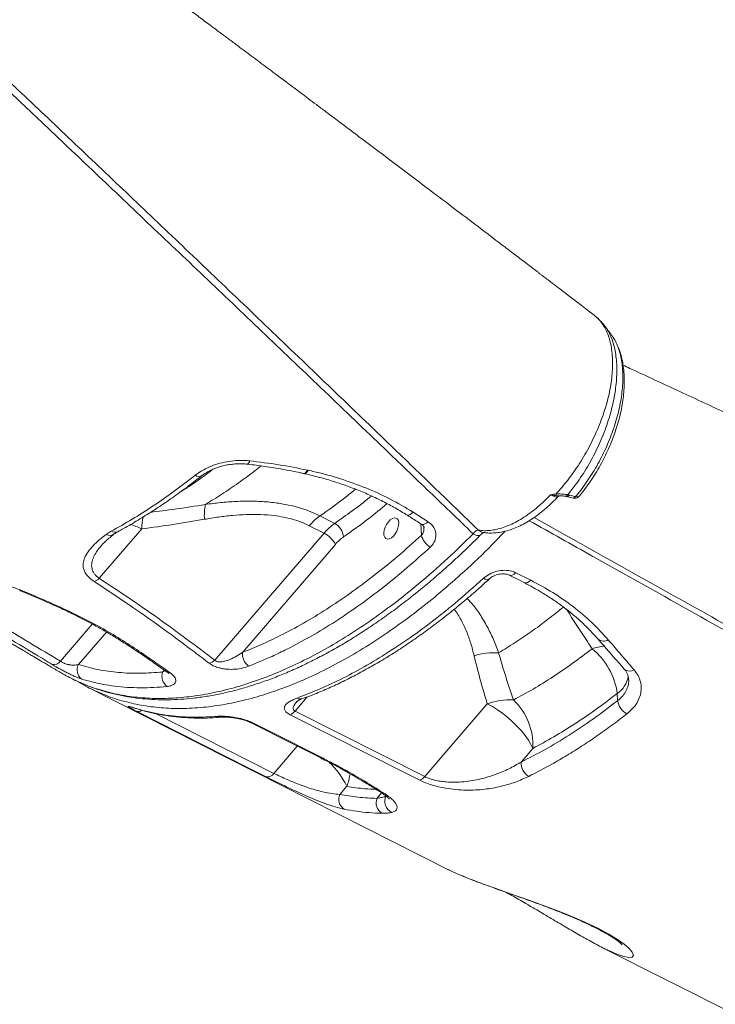
# Model space of a CAD drawing. Units: millimetres. Extents: x -35983 to 17272, y -15132 to 2106.
# Drawn here: x 357 to 661, y -10766 to -10336 of the extents above; entities that cross this region are included whole.
import ezdxf

# ---------------------------------------------------------------- set-up
doc = ezdxf.new("R2010")
doc.units = ezdxf.units.MM

msp = doc.modelspace()

# ---------------------------------------------------------------- linework, layer by layer
at = {"color": 7, "linetype": 'Continuous', "lineweight": 15}
for p, q in [((615.7, -10473.72), (615.62, -10473.61)), ((616.11, -10474.28), (615.74, -10473.71)), ((481.24, -10534.18), (481.52, -10534.24)), ((482.72, -10532.63), (483, -10532.69)), ((482.72, -10532.63), (482.72, -10532.63)), ((591.44, -10543), (591.57, -10543)), ((596.5, -10543.39), (597.36, -10543.53)), ((597.36, -10543.53), (598.53, -10543.84)), ((494.66, -10555.92), (488.2, -10552.65)), ((528.98, -10551.07), (535.45, -10555.18)), ((483.51, -10556.94), (489.97, -10560.21)), ((391.69, -10579.94), (410.26, -10558.35)), ((394.74, -10560.78), (396.95, -10559.36)), ((489.97, -10560.21), (442.23, -10615.73)), ((559.5, -10559.87), (559.4, -10559.86)), ((454.41, -10612.24), (494.95, -10565.09)), ((573.86, -10577.5), (580.32, -10580.76)), ((387.17, -10627.79), (544.38, -10707.31)), ((618.16, -10630.25), (618.33, -10633.43)), ((478.21, -10633.77), (478.12, -10633.88)), ((561.36, -10634.79), (533.99, -10666.62)), ((477.3, -10637.98), (533.99, -10666.62)), ((576.17, -10660.25), (581.29, -10654.29)), ((496.9, -10674.37), (499.92, -10670.85)), ((611.47, -10741.25), (768.68, -10820.78))]:
    msp.add_line(p, q, dxfattribs=at)
at = {"color": 8, "linetype": 'Continuous', "lineweight": 15}
for p, q in [((592.83, -10543.88), (591.48, -10543.82)), ((532.27, -10556.11), (532.53, -10561.12)), ((388.67, -10599.94), (374.71, -10616.18)), ((382.6, -10617.67), (394.85, -10603.42)), ((420.07, -10620.03), (419.38, -10620.9)), ((419.38, -10620.9), (420.38, -10620.26)), ((477.3, -10637.98), (482.66, -10631.75)), ((406.31, -10636.38), (406.83, -10636.59)), ((416.55, -10639.13), (468.09, -10665.19)), ((478.3, -10653.31), (468.09, -10665.19)), ((515.06, -10673.68), (513.13, -10676.12))]:
    msp.add_line(p, q, dxfattribs=at)
at = {"color": 8, "linetype": 'Continuous', "lineweight": 15, "flags": 128}
for points in [[(482.72, -10532.63), (482.33, -10533.31), (481.95, -10533.81), (481.59, -10534.09), (481.26, -10534.15), (481.24, -10534.14)], [(482.72, -10532.63), (482.33, -10533.31), (481.95, -10533.81), (481.59, -10534.09), (481.26, -10534.15), (481.25, -10534.15)], [(483, -10532.69), (482.62, -10533.37), (482.23, -10533.87), (481.86, -10534.15), (481.53, -10534.21), (481.51, -10534.2)], [(528.98, -10551.07), (528.26, -10551.66), (527.57, -10552.06), (526.93, -10552.27), (526.37, -10552.27), (526, -10552.13)], [(535.45, -10555.18), (534.74, -10555.76), (534.05, -10556.17), (533.41, -10556.38), (532.85, -10556.38), (532.49, -10556.24)], [(558.43, -10560.97), (558.42, -10560.97), (558, -10561.22), (557.44, -10561.29), (556.76, -10561.19), (555.99, -10560.91), (555.18, -10560.48)], [(573.86, -10577.5), (573.15, -10578.09), (572.45, -10578.48), (571.77, -10578.66), (571.15, -10578.63), (570.84, -10578.51)], [(580.32, -10580.76), (579.61, -10581.35), (578.91, -10581.74), (578.23, -10581.92), (577.61, -10581.89), (577.31, -10581.78)], [(357.44, -10585.13), (357.15, -10585.26), (356.94, -10585.25)], [(379.93, -10594.99), (379.44, -10595.11), (379.16, -10595.05)], [(413.98, -10615.11), (413.09, -10615.04), (412.67, -10614.84)], [(422.8, -10621.29), (421.91, -10621.21), (421.48, -10620.99)], [(457.88, -10642.99), (458.08, -10643.08), (458.89, -10643.13)], [(488.54, -10658.48), (488.73, -10658.56), (489.53, -10658.62)], [(498.89, -10663.96), (499.25, -10664.12), (500.08, -10664.21)], [(515.26, -10673.79), (515.86, -10674.07), (516.65, -10674.19)]]:
    msp.add_lwpolyline(points, dxfattribs=at)
at = {"color": 7, "linetype": 'Continuous', "lineweight": 15, "flags": 128}
for points in [[(595.86, -10544.12), (596.42, -10544.27), (598.44, -10544.81)], [(598.53, -10543.84), (599.06, -10543.98), (599.95, -10544.22)], [(518.09, -10555.3), (518.94, -10554.42), (519.84, -10553.82), (520.7, -10553.54), (521.46, -10553.6), (522.07, -10553.99), (522.48, -10554.7), (522.66, -10555.66), (522.6, -10556.8), (522.31, -10558.04), (521.79, -10559.29), (521.1, -10560.46), (520.28, -10561.45), (519.4, -10562.2), (518.52, -10562.64), (517.7, -10562.75), (517.01, -10562.52), (516.49, -10561.97), (516.19, -10561.13), (516.13, -10560.07), (516.31, -10558.86), (516.72, -10557.6), (517.32, -10556.39), (518.09, -10555.3)], [(570.85, -10578.52), (575.37, -10580.8), (577.31, -10581.78)], [(581.29, -10654.29), (580.45, -10652.53), (579.32, -10650.64), (577.92, -10648.67), (576.29, -10646.67), (574.45, -10644.66), (572.44, -10642.69), (570.3, -10640.8), (568.08, -10639.03), (565.82, -10637.42), (563.56, -10635.99), (561.36, -10634.79)], [(464.73, -10666.73), (457.17, -10662.91), (426.95, -10647.62), (408.06, -10638.07)], [(531.81, -10668.19), (524.25, -10664.37), (494.02, -10649.1), (475.12, -10639.55)], [(457.89, -10643), (476.34, -10652.32), (488.54, -10658.48)], [(458.89, -10643.13), (466.44, -10646.95), (489.53, -10658.62)], [(544.31, -10707.26), (544.39, -10707.3), (544.59, -10707.4), (546.53, -10708.33), (548.93, -10709.39), (551.7, -10710.53), (557.27, -10712.69), (563.86, -10715.1), (567.59, -10716.42), (571.49, -10717.8), (575.65, -10719.27), (579.95, -10720.79), (586.7, -10723.24), (593.68, -10725.9), (596.79, -10727.14), (602.41, -10729.51), (607.79, -10731.99), (609.89, -10733.02), (614.41, -10735.45), (618.27, -10737.81), (621.18, -10739.89), (623.32, -10741.75), (624.73, -10743.42), (625.22, -10744.68), (624.71, -10745.52), (623.09, -10745.67), (620.64, -10745.15), (617.26, -10743.93), (617.26, -10743.93)]]:
    msp.add_lwpolyline(points, dxfattribs=at)
at = {"color": 8, "linetype": 'Continuous', "lineweight": 15}
for centre, radius, start, end in [((455.55, -10528.4), 1.89, 300.1568, 354.3505), ((435.32, -10532.73), 2.68, 233.1446, 299.9838), ((595.38, -10542.74), 1.29, 266.8794, 329.8506), ((596.16, -10542.67), 1.48, 256.9871, 324.397), ((598.74, -10543.35), 1.49, 258.3136, 324.4475), ((437.26, -10558.63), 27, 167.954, 179.3981), ((399.61, -10578.52), 22.81, 62.1793, 75.9582), ((396.32, -10557.68), 3.48, 242.883, 304.7363), ((398.58, -10556.87), 2.97, 236.853, 294.8627), ((560.02, -10556.28), 3.63, 225.9038, 260.1662), ((561.17, -10578), 2.4, 232.5442, 302.7943), ((614.9, -10633.94), 24.48, 95.4353, 108.4043), ((612.18, -10603.77), 3.65, 228.8413, 303.8538), ((623.6, -10616.92), 3.6, 228.3711, 302.4566), ((611.96, -10620.94), 11.18, 303.7024, 350.8464), ((479.66, -10629.59), 3.1, 240.9902, 289.04), ((408.69, -10635.73), 2.43, 254.8734, 307.7945), ((444.89, -10637.28), 3.37, 242.5803, 274.9886), ((468.48, -10685.84), 34.83, 25.4935, 46.9356), ((477.87, -10661.92), 23.79, 337.9678, 351.685)]:
    msp.add_arc(centre, radius, start, end, dxfattribs=at)
at = {"color": 7, "linetype": 'Continuous', "lineweight": 15}
for centre, radius, start, end in [((578.9, -10544.03), 12.58, 0.9576, 4.7187), ((461.33, -10552.31), 23.68, 168.6564, 184.4249), ((502.41, -10572.88), 24.72, 125.0728, 139.8539), ((508.87, -10576.15), 24.73, 125.0742, 139.8525), ((491.16, -10562.35), 7.33, 3.8189, 61.4298), ((484.85, -10570.43), 11.43, 27.8537, 63.3671), ((509.12, -10577.04), 18.54, 125.0721, 139.8552), ((540.97, -10558.79), 8.76, 195.4117, 238.806), ((387.78, -10576.2), 5.42, 288.623, 316.2541), ((460.71, -10613.16), 6.37, 171.6176, 234.5562), ((564.42, -10642.66), 30.21, 86.3824, 106.9817), ((587.81, -10634.48), 30.65, 7.9307, 50.8213), ((371.77, -10614.01), 3.65, 260.0266, 323.4875), ((387.05, -10619.96), 5, 152.7849, 233.6233), ((438.49, -10611.72), 5.48, 283.0291, 312.9297), ((424.83, -10622.62), 5.72, 162.4873, 233.4994), ((571.2, -10662.31), 29.23, 86.8389, 109.6604), ((553.99, -10652.95), 27.33, 357.1801, 46.4967), ((626.06, -10632.3), 7.81, 188.3011, 241.9703), ((473.5, -10635), 4.83, 289.5619, 321.8662), ((582.74, -10660.78), 6.59, 175.4462, 240.3269), ((465.26, -10663.45), 3.33, 260.9028, 328.4154), ((530.19, -10663.63), 4.83, 289.5711, 321.8508), ((501.48, -10676.56), 5.08, 154.453, 237.9623), ((518.15, -10678.08), 5.38, 158.6936, 238.21), ((521.82, -10677.45), 5.29, 152.9974, 245.4218)]:
    msp.add_arc(centre, radius, start, end, dxfattribs=at)
for points, knots in [([(859.71, -10370.12), (856.01, -10368.41), (847.96, -10364.67), (835.85, -10359.06), (823.67, -10353.41), (812.4, -10348.18), (802.03, -10343.37), (792.55, -10338.98), (784.28, -10335.14), (777.13, -10331.82), (771.05, -10329), (765.65, -10326.5), (760.94, -10324.31), (756.91, -10322.44), (753.57, -10320.89), (750.92, -10319.66), (748.6, -10318.59), (746.32, -10317.53), (743.74, -10316.33), (740.86, -10315), (737.62, -10313.5), (734.05, -10311.84), (730.03, -10309.97), (725.4, -10307.82), (720.03, -10305.33), (713.83, -10302.45), (706.8, -10299.19), (698.92, -10295.53), (690.25, -10291.51), (680.76, -10287.1), (670.54, -10282.36), (659.6, -10277.28), (647.94, -10271.87), (635.51, -10266.09), (622.22, -10259.92), (608.06, -10253.34), (593.03, -10246.35), (577.2, -10238.99), (560.57, -10231.26), (543.27, -10223.21), (525.29, -10214.84), (506.65, -10206.16), (493.72, -10200.13), (487, -10197), (486.75, -10196.88)], [0, 0, 0, 0, 0.0297516, 0.0648143, 0.0974711, 0.1277215, 0.1555656, 0.1810038, 0.2040355, 0.2222144, 0.2385509, 0.2530451, 0.265697, 0.2765067, 0.2854735, 0.2925988, 0.2978814, 0.3041559, 0.3109371, 0.3186638, 0.3273361, 0.3369532, 0.3474092, 0.3597273, 0.3741225, 0.3905938, 0.4094985, 0.4305565, 0.453767, 0.4791302, 0.5066471, 0.5357675, 0.5669643, 0.600238, 0.635588, 0.6737144, 0.7139941, 0.7564255, 0.8010103, 0.8477471, 0.8957452, 0.9458193, 0.9979704, 1, 1, 1, 1]), ([(608.06, -10464.9), (607.29, -10464.3), (604.73, -10462.35), (600.67, -10459.24), (596.11, -10455.75), (592.31, -10452.85), (589.32, -10450.56), (587.08, -10448.86), (585.52, -10447.67), (584.31, -10446.75), (583.22, -10445.91), (582.04, -10445.01), (580.77, -10444.04), (579.42, -10443.01), (576.85, -10441.06), (572.9, -10438.05), (565.98, -10432.79), (557.14, -10426.07), (545.73, -10417.41), (533.13, -10407.87), (519.28, -10397.42), (508.22, -10389.08), (500.12, -10382.98), (495.3, -10379.36), (490.81, -10375.99), (486.78, -10372.96), (483.24, -10370.31), (480.19, -10368.02), (477.61, -10366.09), (475.45, -10364.47), (473.39, -10362.93), (471.1, -10361.22), (468.3, -10359.12), (465.1, -10356.73), (461.72, -10354.2), (458.33, -10351.67), (455.02, -10349.2), (451.54, -10346.6), (447.89, -10343.87), (443.84, -10340.86), (439.41, -10337.56), (434.39, -10333.82), (429.51, -10330.19), (424.88, -10326.75), (420.62, -10323.59), (416.29, -10320.37), (412.23, -10317.36), (408.76, -10314.79), (406.12, -10312.83), (404.22, -10311.42), (402.75, -10310.33), (401.24, -10309.22), (399.4, -10307.86), (397.16, -10306.2), (394.51, -10304.24), (390.65, -10301.38), (385.89, -10297.86), (380.53, -10293.9), (375.34, -10290.06), (370.27, -10286.32), (365.22, -10282.6), (360.33, -10278.98), (355.35, -10275.31), (350.14, -10271.47), (344.71, -10267.47), (340.19, -10264.14), (336.7, -10261.56), (334.31, -10259.8), (332.05, -10258.14), (329.98, -10256.6), (328.07, -10255.2), (326.17, -10253.8), (324.85, -10252.83), (324.12, -10252.29), (324.06, -10252.24)], [0, 0, 0, 0, 0.007494, 0.024651, 0.039381, 0.051685, 0.061568, 0.068535, 0.073445, 0.076795, 0.080317, 0.084162, 0.088326, 0.092739, 0.09738, 0.113448, 0.131536, 0.165373, 0.200672, 0.244708, 0.291131, 0.339939, 0.356872, 0.373744, 0.389163, 0.402973, 0.415176, 0.425598, 0.434473, 0.441801, 0.448021, 0.455851, 0.465601, 0.477206, 0.489221, 0.501041, 0.512664, 0.524091, 0.53765, 0.551298, 0.566923, 0.584785, 0.60488, 0.619244, 0.634564, 0.650833, 0.666095, 0.678674, 0.688572, 0.694925, 0.699479, 0.704717, 0.711463, 0.719716, 0.729475, 0.740739, 0.762477, 0.782462, 0.800669, 0.820824, 0.839718, 0.858009, 0.876771, 0.896966, 0.918228, 0.940095, 0.949907, 0.959457, 0.968355, 0.976601, 0.984196, 0.991144, 0.999316, 1, 1, 1, 1]), ([(612.79, -10469.77), (612.24, -10469.07), (611.09, -10467.63), (609.72, -10466.24), (608.88, -10465.61), (608.79, -10465.55)], [0, 0, 0, 0, 0.457536, 0.942085, 1, 1, 1, 1]), ([(615.66, -10473.59), (615.19, -10472.96), (614.21, -10471.64), (613.24, -10470.33), (612.73, -10469.64)], [0, 0, 0, 0, 0.478127, 1, 1, 1, 1]), ([(601.56, -10543.99), (601.61, -10543.93), (602.5, -10542.91), (604.14, -10540.74), (606.47, -10537.5), (608.67, -10534.09), (610.74, -10530.57), (612.65, -10526.96), (614.39, -10523.29), (615.95, -10519.58), (617.32, -10515.87), (618.48, -10512.19), (619.43, -10508.53), (620.19, -10504.9), (620.75, -10501.28), (621.1, -10497.69), (621.24, -10494.15), (621.15, -10490.68), (620.83, -10487.33), (620.27, -10484.11), (619.46, -10481.07), (618.38, -10478.25), (617.42, -10476.23), (616.73, -10475.21), (616.58, -10474.98)], [0, 0, 0, 0, 0.002921, 0.052143, 0.101538, 0.150998, 0.200389, 0.249603, 0.29856, 0.347197, 0.395503, 0.443396, 0.49067, 0.538328, 0.586676, 0.635696, 0.685333, 0.735489, 0.78602, 0.836704, 0.887162, 0.93699, 0.985713, 1, 1, 1, 1]), ([(993.24, -10659.83), (990, -10658.33), (982.88, -10655.02), (972.15, -10650.04), (961.29, -10645), (951.18, -10640.31), (941.83, -10635.97), (933.38, -10632.04), (925.8, -10628.53), (919.07, -10625.4), (913, -10622.58), (907.61, -10620.08), (902.17, -10617.55), (896.13, -10614.75), (888.93, -10611.41), (880.73, -10607.6), (871.52, -10603.32), (861.32, -10598.58), (850.11, -10593.38), (837.91, -10587.71), (824.7, -10581.58), (810.48, -10574.97), (795.27, -10567.91), (779.05, -10560.37), (761.83, -10552.37), (743.6, -10543.9), (724.95, -10535.23), (705.92, -10526.39), (686.56, -10517.39), (666.36, -10508), (645.31, -10498.21), (629.99, -10491.09), (621.69, -10487.23), (620.69, -10486.76)], [0, 0, 0, 0, 0.026099, 0.057273, 0.086417, 0.113531, 0.138616, 0.161671, 0.18155, 0.199625, 0.215895, 0.230361, 0.243031, 0.259681, 0.279021, 0.301051, 0.325771, 0.353182, 0.383282, 0.416073, 0.451554, 0.489725, 0.530586, 0.574137, 0.620378, 0.66931, 0.720931, 0.770614, 0.822557, 0.876761, 0.933225, 0.991949, 1, 1, 1, 1]), ([(433.71, -10534.87), (434.64, -10534.2), (436.51, -10532.85), (439.85, -10531.19), (443.49, -10529.86), (447.37, -10528.92), (451.37, -10528.41), (454.76, -10528.35), (456.75, -10528.53), (457.43, -10528.59)], [0, 0, 0, 0, 0.153897, 0.307793, 0.46095, 0.614103, 0.767338, 0.92057, 1, 1, 1, 1]), ([(436.67, -10535.06), (436.8, -10534.95), (437.38, -10534.46), (438.65, -10533.66), (440.45, -10532.67), (442.46, -10531.8), (444.64, -10531.07), (446.94, -10530.48), (449.32, -10530.08), (451.75, -10529.86), (454.17, -10529.83), (455.73, -10529.97), (456.5, -10530.04)], [0, 0, 0, 0, 0.031727, 0.137159, 0.24254, 0.349967, 0.457484, 0.565781, 0.674665, 0.783828, 0.893466, 1, 1, 1, 1]), ([(456.5, -10530.04), (456.55, -10530.04), (459.12, -10530.33), (464.32, -10531.03), (471.96, -10532.26), (477.65, -10533.32), (480.68, -10534.03), (481.23, -10534.16)], [0, 0, 0, 0, 0.0062623, 0.3056876, 0.6228356, 0.930849, 1, 1, 1, 1]), ([(457.43, -10528.59), (461.69, -10529.11), (470.24, -10530.14), (478.55, -10531.79), (482.72, -10532.63)], [0, 0, 0, 0, 0.4989621, 1, 1, 1, 1]), ([(396.95, -10559.36), (400, -10557.65), (406.09, -10554.23), (415.28, -10548.35), (424.5, -10541.97), (430.64, -10537.24), (433.71, -10534.87)], [0, 0, 0, 0, 0.2488033, 0.4976074, 0.748804, 1, 1, 1, 1]), ([(399.82, -10559.55), (400.67, -10559.09), (403.63, -10557.51), (408.7, -10554.52), (415.02, -10550.59), (421.33, -10546.39), (427.61, -10541.92), (432.69, -10538.13), (435.69, -10535.73), (436.6, -10535)], [0, 0, 0, 0, 0.069742, 0.240953, 0.41218, 0.583409, 0.753359, 0.924849, 1, 1, 1, 1]), ([(481.5, -10534.23), (482.96, -10534.56), (486.52, -10535.37), (492.05, -10536.91), (498.09, -10538.83), (503.94, -10540.98), (509.61, -10543.35), (515.11, -10545.95), (520.45, -10548.81), (524.08, -10550.88), (525.87, -10552.06), (525.99, -10552.14)], [0, 0, 0, 0, 0.089524, 0.219042, 0.348453, 0.477073, 0.60452, 0.732053, 0.860765, 0.990404, 1, 1, 1, 1]), ([(483, -10532.69), (483.96, -10532.9), (488.8, -10533.98), (497.33, -10536.35), (508.39, -10540.35), (519.05, -10545.17), (525.67, -10549.11), (528.98, -10551.07)], [0, 0, 0, 0, 0.0569729, 0.289144, 0.52131, 0.7606525, 1, 1, 1, 1]), ([(557.49, -10558.89), (558.32, -10558.98), (559.97, -10559.18), (562.64, -10559.05), (565.43, -10558.59), (568.33, -10557.77), (571.28, -10556.62), (574.31, -10555.13), (577.39, -10553.29), (580.9, -10550.82), (584.83, -10547.62), (587.62, -10544.81), (589.03, -10543.39)], [0, 0, 0, 0, 0.090278, 0.180555, 0.273355, 0.366154, 0.457734, 0.549314, 0.643562, 0.737807, 0.867958, 1, 1, 1, 1]), ([(559.5, -10559.86), (559.98, -10559.93), (561.22, -10560.11), (563.39, -10560.18), (565.96, -10559.99), (568.65, -10559.51), (571.45, -10558.73), (574.3, -10557.64), (577.17, -10556.27), (580.02, -10554.62), (582.85, -10552.7), (585.64, -10550.53), (588.4, -10548.1), (590.61, -10545.97), (591.87, -10544.59), (592.26, -10544.17)], [0, 0, 0, 0, 0.0478793, 0.1223816, 0.199292, 0.2808104, 0.3644291, 0.4495291, 0.5352596, 0.6206439, 0.7050379, 0.7903281, 0.8761861, 0.9623672, 1, 1, 1, 1]), ([(589.03, -10543.39), (589.04, -10543.39), (589.83, -10543.24), (590.64, -10543.12), (591.44, -10543)], [0, 0, 0, 0, 0.0051864, 1, 1, 1, 1]), ([(591.48, -10543.82), (590.89, -10543.75), (590.1, -10543.66), (589.26, -10543.45), (589.04, -10543.39), (589.03, -10543.39)], [0, 0, 0, 0, 0.7377303, 0.9945857, 1, 1, 1, 1]), ([(591.57, -10543), (592.34, -10543.02), (593.94, -10543.08), (595.56, -10543.28), (596.33, -10543.37), (596.5, -10543.39)], [0, 0, 0, 0, 0.4166805, 0.8716771, 1, 1, 1, 1]), ([(592.31, -10544.24), (592.36, -10544.17), (592.5, -10543.98), (592.81, -10543.9), (592.81, -10543.9), (592.82, -10543.9)], [0, 0, 0, 0, 0.2280212, 0.6820682, 1, 1, 1, 1]), ([(592.76, -10543.9), (593.06, -10543.9), (593.81, -10543.91), (594.68, -10543.98), (595.15, -10544.02), (595.31, -10544.03)], [0, 0, 0, 0, 0.310432, 0.767747, 1, 1, 1, 1]), ([(595.33, -10544.04), (595.43, -10544.05), (595.66, -10544.06), (595.77, -10544.1), (595.83, -10544.12)], [0, 0, 0, 0, 0.457207, 1, 1, 1, 1]), ([(598.44, -10544.8), (598.45, -10544.81), (598.78, -10544.91), (599.36, -10544.98), (600.21, -10544.91), (600.99, -10544.62), (601.38, -10544.23), (601.57, -10544.04)], [0, 0, 0, 0, 0.014175, 0.307141, 0.547198, 0.779613, 1, 1, 1, 1]), ([(488.2, -10552.65), (486.89, -10552.03), (484.28, -10550.79), (480.05, -10549.3), (475.62, -10548.1), (470.49, -10547.11), (464.68, -10546.43), (458.14, -10546.15), (451.47, -10546.29), (444.76, -10546.78), (440.3, -10547.37), (438.11, -10547.65)], [0, 0, 0, 0, 0.091529, 0.183065, 0.276731, 0.370409, 0.495532, 0.62069, 0.748494, 0.876322, 1, 1, 1, 1]), ([(253.86, -10552.69), (254.34, -10552.94), (256.06, -10553.86), (259.19, -10555.53), (263.26, -10557.72), (267.49, -10559.99), (271.68, -10562.26), (275.93, -10564.57), (280.05, -10566.82), (283.84, -10568.9), (287.29, -10570.79), (290.78, -10572.72), (294.64, -10574.86), (298.89, -10577.22), (304.11, -10580.14), (310.07, -10583.49), (316.58, -10587.17), (322.95, -10590.8), (329.23, -10594.4), (335.43, -10597.97), (341.54, -10601.52), (347.73, -10605.12), (352.5, -10607.92), (355.77, -10609.85), (357.36, -10610.78), (358.77, -10611.62), (360.05, -10612.38), (361.46, -10613.21), (363.4, -10614.36), (366.16, -10616), (369.84, -10618.19), (372.57, -10619.83), (374.07, -10620.73)], [0, 0, 0, 0, 0.01238, 0.044119, 0.080214, 0.116324, 0.151822, 0.186711, 0.224346, 0.256078, 0.282706, 0.311429, 0.343914, 0.379792, 0.418259, 0.474699, 0.528853, 0.580617, 0.632922, 0.684636, 0.734024, 0.783882, 0.836992, 0.85133, 0.86426, 0.875782, 0.885899, 0.895821, 0.910192, 0.933417, 0.963436, 1, 1, 1, 1]), ([(437.71, -10554.14), (439.77, -10553.8), (443.86, -10553.11), (449.99, -10552.42), (456.11, -10552.02), (462.21, -10552), (467.61, -10552.4), (472.24, -10553.13), (476.17, -10554.05), (479.97, -10555.29), (482.33, -10556.39), (483.51, -10556.94)], [0, 0, 0, 0, 0.127628, 0.253968, 0.380277, 0.509332, 0.638323, 0.727361, 0.816384, 0.908198, 1, 1, 1, 1]), ([(526, -10552.14), (527.52, -10553.09), (529.68, -10554.44), (531.84, -10555.83), (532.49, -10556.25)], [0, 0, 0, 0, 0.700089, 1, 1, 1, 1]), ([(410.26, -10558.35), (414.83, -10557.73), (423.99, -10556.48), (433.14, -10554.92), (437.71, -10554.14)], [0, 0, 0, 0, 0.4998085, 1, 1, 1, 1]), ([(532.47, -10556.25), (532.58, -10556.32), (532.94, -10556.53), (533.32, -10556.94), (533.59, -10557.38), (533.69, -10557.66), (533.68, -10557.82), (533.68, -10557.86)], [0, 0, 0, 0, 0.110874, 0.345448, 0.600735, 0.902657, 1, 1, 1, 1]), ([(535.45, -10555.18), (536.24, -10555.8), (537.81, -10557.05), (538.93, -10559.62), (538.96, -10562.35), (537.99, -10564.66), (536.86, -10565.84), (536.44, -10566.28)], [0, 0, 0, 0, 0.212982, 0.426863, 0.64588, 0.868002, 1, 1, 1, 1]), ([(379.64, -10623.76), (379.96, -10623.93), (381.78, -10624.89), (385.24, -10626.38), (390.04, -10628.2), (394.99, -10629.73), (400.09, -10630.98), (405.32, -10631.94), (410.67, -10632.62), (416.12, -10632.99), (421.66, -10633.08), (427.28, -10632.86), (432.99, -10632.35), (438.79, -10631.55), (444.68, -10630.45), (450.65, -10629.06), (456.68, -10627.37), (462.78, -10625.4), (468.92, -10623.13), (475.11, -10620.57), (481.33, -10617.74), (487.57, -10614.64), (493.82, -10611.26), (500.07, -10607.62), (506.33, -10603.72), (512.59, -10599.55), (518.86, -10595.12), (525.14, -10590.42), (531.4, -10585.47), (537.63, -10580.28), (543.81, -10574.88), (549.93, -10569.25), (554.81, -10564.58), (557.62, -10561.78), (558.43, -10560.97)], [0, 0, 0, 0, 0.006677, 0.038469, 0.07028, 0.102325, 0.134558, 0.166929, 0.199384, 0.231865, 0.264296, 0.296612, 0.328895, 0.361529, 0.394225, 0.426981, 0.459795, 0.492664, 0.525587, 0.558562, 0.591488, 0.624474, 0.657346, 0.690163, 0.722977, 0.755829, 0.788764, 0.821834, 0.855074, 0.887999, 0.920979, 0.953939, 0.98672, 1, 1, 1, 1]), ([(389.51, -10581.33), (388.83, -10580.85), (387.48, -10579.88), (386.54, -10578.84), (385.76, -10577.8), (385.15, -10576.75), (384.58, -10574.88), (384.63, -10572.71), (385.54, -10570.2), (387.21, -10567.65), (389.58, -10565.07), (392.14, -10562.79), (393.98, -10561.37), (394.74, -10560.78)], [0, 0, 0, 0, 0.0682931, 0.1366915, 0.1381556, 0.2068021, 0.2755375, 0.3900624, 0.5048348, 0.6379455, 0.7715616, 0.9049987, 1, 1, 1, 1]), ([(392.52, -10565.74), (392.87, -10565.35), (393.61, -10564.53), (395.1, -10563.15), (396.68, -10561.79), (397.83, -10560.91), (398.3, -10560.54)], [0, 0, 0, 0, 0.233954, 0.503639, 0.796671, 1, 1, 1, 1]), ([(398.29, -10560.56), (398.32, -10560.54), (398.63, -10560.29), (399.12, -10559.95), (399.7, -10559.65), (399.84, -10559.58)], [0, 0, 0, 0, 0.075125, 0.780644, 1, 1, 1, 1]), ([(454.41, -10612.24), (457.13, -10611.15), (462.57, -10608.96), (471.43, -10604.76), (480.96, -10599.67), (491.13, -10593.51), (501.42, -10586.59), (511.8, -10578.87), (522.22, -10570.42), (529.1, -10564.22), (532.53, -10561.12)], [0, 0, 0, 0, 0.1060702, 0.2123604, 0.3417202, 0.4711801, 0.6005406, 0.733657, 0.8668829, 1, 1, 1, 1]), ([(555.18, -10560.48), (555.48, -10560.09), (556.06, -10559.32), (556.89, -10558.87), (557.35, -10558.88), (557.49, -10558.89)], [0, 0, 0, 0, 0.411164, 0.810799, 1, 1, 1, 1]), ([(558.43, -10560.97), (558.65, -10560.76), (559.06, -10560.37), (559.5, -10560.07), (559.62, -10560.01), (559.65, -10560)], [0, 0, 0, 0, 0.4599274, 0.857481, 1, 1, 1, 1]), ([(536.44, -10566.28), (533.04, -10569.35), (526.25, -10575.49), (515.95, -10583.88), (505.51, -10591.71), (494.94, -10598.89), (484.3, -10605.38), (475.06, -10610.33), (465.96, -10614.73), (460.42, -10616.98), (457.02, -10618.36)], [0, 0, 0, 0, 0.129362, 0.258823, 0.388186, 0.521299, 0.654521, 0.787633, 0.869464, 1, 1, 1, 1]), ([(559.71, -10579.9), (560.55, -10579.25), (562.21, -10577.96), (565.52, -10576.75), (568.95, -10576.31), (571.85, -10576.64), (573.3, -10577.26), (573.86, -10577.5)], [0, 0, 0, 0, 0.219258, 0.437728, 0.654551, 0.868023, 1, 1, 1, 1]), ([(562.48, -10580.02), (562.57, -10579.93), (562.85, -10579.67), (563.58, -10579.18), (564.6, -10578.68), (565.79, -10578.27), (567.04, -10578.03), (568.27, -10577.95), (569.38, -10578.05), (570.28, -10578.26), (570.66, -10578.44), (570.84, -10578.52)], [0, 0, 0, 0, 0.058492, 0.176573, 0.297112, 0.42044, 0.544179, 0.665806, 0.783064, 0.901533, 1, 1, 1, 1]), ([(330.93, -10579.65), (331.8, -10579.64), (333.55, -10579.61), (336.78, -10579.87), (340.33, -10580.35), (344.15, -10581.06), (348.12, -10582.01), (352.64, -10583.3), (355.68, -10584.46), (357.44, -10585.13)], [0, 0, 0, 0, 0.136392, 0.272781, 0.408545, 0.544301, 0.679768, 0.815231, 1, 1, 1, 1]), ([(439.73, -10617.06), (437.59, -10615.41), (431.16, -10610.47), (420.27, -10602.4), (405.75, -10592.06), (395.34, -10585.18), (389.51, -10581.33)], [0, 0, 0, 0, 0.132499, 0.397503, 0.662599, 1, 1, 1, 1]), ([(391.69, -10579.94), (396.04, -10582.79), (404.73, -10588.49), (421.73, -10600.29), (434.03, -10609.55), (442.23, -10615.73)], [0, 0, 0, 0, 0.249834, 0.49967, 1, 1, 1, 1]), ([(478.16, -10632.3), (481.52, -10631.01), (488.24, -10628.43), (498.46, -10623.57), (508.85, -10617.97), (519.39, -10611.52), (530.04, -10604.27), (539.31, -10597.29), (549.22, -10589.29), (555.54, -10583.63), (559.71, -10579.9)], [0, 0, 0, 0, 0.125772, 0.251642, 0.377415, 0.50684, 0.636371, 0.765796, 0.845498, 1, 1, 1, 1]), ([(480.66, -10632.5), (482.14, -10631.95), (485.67, -10630.67), (491.28, -10628.3), (497.51, -10625.45), (503.76, -10622.3), (510.02, -10618.89), (516.3, -10615.22), (522.57, -10611.28), (528.82, -10607.09), (535.07, -10602.64), (541.31, -10597.93), (547.57, -10592.96), (553.81, -10587.73), (558.77, -10583.4), (561.64, -10580.74), (562.45, -10579.99)], [0, 0, 0, 0, 0.054974, 0.13107, 0.207296, 0.283587, 0.359862, 0.436048, 0.512085, 0.588065, 0.663647, 0.739835, 0.816367, 0.893065, 0.969732, 1, 1, 1, 1]), ([(577.31, -10581.78), (577.31, -10581.79), (579.04, -10582.61), (582.34, -10584.45), (587.15, -10587.29), (591.71, -10590.31), (596.03, -10593.49), (600.1, -10596.83), (603.94, -10600.34), (607.18, -10603.58), (609.01, -10605.7), (609.75, -10606.54)], [0, 0, 0, 0, 0.000123, 0.130122, 0.260536, 0.390706, 0.520007, 0.64941, 0.780242, 0.91198, 1, 1, 1, 1]), ([(580.32, -10580.76), (583.6, -10582.53), (590.17, -10586.05), (599.07, -10592.29), (607.26, -10599.16), (611.89, -10604.25), (614.21, -10606.8)], [0, 0, 0, 0, 0.2459517, 0.4919045, 0.74595, 1, 1, 1, 1]), ([(371.14, -10617.61), (368.78, -10616.17), (356.97, -10608.98), (339.1, -10598.33), (323.4, -10589.32), (317.36, -10585.85)], [0, 0, 0, 0, 0.133306, 0.666539, 1, 1, 1, 1]), ([(320.77, -10584.35), (329.84, -10589.57), (347.99, -10600), (365.8, -10610.79), (374.71, -10616.18)], [0, 0, 0, 0, 0.499952, 1, 1, 1, 1]), ([(356.94, -10585.25), (357.1, -10585.32), (359.7, -10586.37), (364.68, -10588.47), (371.7, -10591.57), (376.52, -10593.76), (378.93, -10594.94), (379.16, -10595.05)], [0, 0, 0, 0, 0.0197837, 0.3414002, 0.6603349, 0.9669803, 1, 1, 1, 1]), ([(357.44, -10585.13), (361.26, -10586.71), (368.93, -10589.88), (376.26, -10593.28), (379.93, -10594.99)], [0, 0, 0, 0, 0.498988, 1, 1, 1, 1]), ([(379.15, -10595.06), (379.81, -10595.37), (382.04, -10596.43), (385.77, -10598.35), (390.41, -10600.85), (395.14, -10603.56), (400.06, -10606.53), (405.26, -10609.84), (409.49, -10612.64), (411.99, -10614.37), (412.67, -10614.84)], [0, 0, 0, 0, 0.052323, 0.17674, 0.306852, 0.444455, 0.591963, 0.75282, 0.932575, 1, 1, 1, 1]), ([(379.93, -10594.99), (383.04, -10596.53), (389.25, -10599.6), (397.92, -10604.57), (406.15, -10609.75), (411.37, -10613.32), (413.98, -10615.11)], [0, 0, 0, 0, 0.2468, 0.493716, 0.746796, 1, 1, 1, 1]), ([(609.78, -10606.52), (610.6, -10607.46), (614.41, -10611.87), (618.23, -10616.2), (621.22, -10619.61)], [0, 0, 0, 0, 0.214538, 1, 1, 1, 1]), ([(614.21, -10606.8), (615.82, -10608.68), (619.59, -10613.09), (623.37, -10617.46), (625.54, -10619.96)], [0, 0, 0, 0, 0.426141, 1, 1, 1, 1]), ([(442.23, -10615.73), (442.35, -10615.85), (442.59, -10616.07), (443.15, -10616.32), (443.72, -10616.44), (444.9, -10616.52), (446.66, -10616.22), (449.16, -10615.36), (451.82, -10614.03), (453.54, -10612.83), (454.41, -10612.24)], [0, 0, 0, 0, 0.041863, 0.077084, 0.126047, 0.15768, 0.311818, 0.488033, 0.743771, 1, 1, 1, 1]), ([(555.59, -10613.77), (556.46, -10617.3), (558.19, -10624.37), (560.31, -10631.31), (561.36, -10634.79)], [0, 0, 0, 0, 0.499788, 1, 1, 1, 1]), ([(572.81, -10633.13), (571.64, -10629.72), (569.31, -10622.91), (567.32, -10615.98), (566.32, -10612.51)], [0, 0, 0, 0, 0.4998321, 1, 1, 1, 1]), ([(607.17, -10610.72), (604.32, -10612.88), (598.63, -10617.21), (590.03, -10623.06), (581.41, -10628.45), (575.68, -10631.57), (572.81, -10633.13)], [0, 0, 0, 0, 0.248691, 0.497383, 0.748691, 1, 1, 1, 1]), ([(384.08, -10623.99), (383.7, -10623.86), (382.92, -10623.61), (381.49, -10623.03), (379.87, -10622.3), (378.17, -10621.48), (376.43, -10620.59), (374.36, -10619.48), (372.52, -10618.44), (371.43, -10617.78), (371.14, -10617.61)], [0, 0, 0, 0, 0.1258452, 0.2550443, 0.3803307, 0.5101033, 0.6204085, 0.7349954, 0.9282979, 1, 1, 1, 1]), ([(374.71, -10616.18), (374.85, -10616.28), (375.27, -10616.57), (375.93, -10616.9), (377, -10617.33), (377.82, -10617.55), (379.22, -10617.83), (380.83, -10617.98), (382, -10617.78), (382.6, -10617.67)], [0, 0, 0, 0, 0.063223, 0.189009, 0.235523, 0.427179, 0.448828, 0.714875, 1, 1, 1, 1]), ([(382.6, -10617.67), (385.45, -10618.45), (391.14, -10620.01), (400.19, -10621.21), (409.57, -10621.64), (416.11, -10621.15), (419.38, -10620.9)], [0, 0, 0, 0, 0.248238, 0.496477, 0.748239, 1, 1, 1, 1]), ([(412.64, -10614.84), (413.98, -10615.75), (416.94, -10617.79), (419.86, -10619.87), (421.45, -10621.02)], [0, 0, 0, 0, 0.4514134, 1, 1, 1, 1]), ([(413.98, -10615.11), (416.23, -10616.68), (419.18, -10618.73), (422.11, -10620.8), (422.8, -10621.29)], [0, 0, 0, 0, 0.764175, 1, 1, 1, 1]), ([(457.02, -10618.36), (455.98, -10618.7), (453.92, -10619.39), (450.47, -10619.79), (447.48, -10619.69), (445.23, -10619.35), (443.38, -10618.89), (441.37, -10618.16), (440.28, -10617.43), (439.73, -10617.06)], [0, 0, 0, 0, 0.223571, 0.446382, 0.614679, 0.699534, 0.784156, 0.890107, 1, 1, 1, 1]), ([(374.12, -10620.64), (374.94, -10621.18), (376.63, -10622.29), (378.47, -10623.12), (379.43, -10623.55)], [0, 0, 0, 0, 0.482061, 1, 1, 1, 1]), ([(422.8, -10621.29), (423.39, -10621.77), (424.56, -10622.73), (425.15, -10623.96), (425.23, -10624.91), (424.93, -10625.72), (424.22, -10626.41), (423.07, -10626.97), (421.99, -10627.14), (421.43, -10627.22)], [0, 0, 0, 0, 0.155582, 0.311016, 0.428502, 0.546151, 0.694825, 0.84358, 1, 1, 1, 1]), ([(421.46, -10620.99), (421.59, -10621.08), (421.89, -10621.3), (422.1, -10621.52), (422.09, -10621.51), (422.09, -10621.51)], [0, 0, 0, 0, 0.300998, 0.716097, 1, 1, 1, 1]), ([(621.2, -10619.64), (621.27, -10619.71), (621.69, -10620.14), (622.24, -10620.99), (622.82, -10622.2), (623.11, -10623.2), (623.12, -10623.83), (623.12, -10624.04)], [0, 0, 0, 0, 0.047259, 0.299618, 0.575856, 0.858365, 1, 1, 1, 1]), ([(625.54, -10619.96), (626.15, -10620.78), (627.39, -10622.41), (628.41, -10625.15), (628.75, -10627.98), (628.38, -10630.85), (627.28, -10633.65), (625.42, -10636.53), (623.47, -10638.25), (622.39, -10639.2)], [0, 0, 0, 0, 0.137158, 0.274329, 0.412252, 0.550188, 0.689145, 0.828106, 1, 1, 1, 1]), ([(393.37, -10630.54), (391.05, -10629.59), (387.33, -10628.06), (383.9, -10625.95), (382.61, -10625.16)], [0, 0, 0, 0, 0.624524, 1, 1, 1, 1]), ([(421.43, -10627.22), (419.46, -10627.39), (415.52, -10627.74), (409.74, -10627.84), (404.05, -10627.65), (398.47, -10627.11), (391.73, -10626.08), (387.04, -10624.79), (384.08, -10623.99)], [0, 0, 0, 0, 0.148848, 0.297789, 0.44673, 0.596418, 0.746106, 1, 1, 1, 1]), ([(581.29, -10654.29), (584.34, -10652.64), (590.43, -10649.33), (599.65, -10643.58), (608.9, -10637.29), (615.08, -10632.59), (618.16, -10630.25)], [0, 0, 0, 0, 0.2486916, 0.4973825, 0.7486916, 1, 1, 1, 1]), ([(475.12, -10639.55), (474.55, -10639.22), (473.42, -10638.55), (472.76, -10637.57), (472.57, -10636.74), (472.73, -10635.9), (473.32, -10635), (474.48, -10634.04), (476.06, -10633.12), (477.46, -10632.58), (478.16, -10632.3)], [0, 0, 0, 0, 0.115959, 0.231673, 0.318908, 0.40631, 0.543159, 0.680271, 0.840082, 1, 1, 1, 1]), ([(478, -10633.86), (478, -10633.86), (478.01, -10633.85), (478.3, -10633.62), (478.84, -10633.29), (479.59, -10632.9), (480.33, -10632.62), (480.65, -10632.5)], [0, 0, 0, 0, 0.121882, 0.2964, 0.490798, 0.774959, 1, 1, 1, 1]), ([(576.17, -10660.25), (579.64, -10658.47), (586.58, -10654.91), (597.12, -10648.54), (607.71, -10641.48), (614.79, -10636.11), (618.33, -10633.43)], [0, 0, 0, 0, 0.248333, 0.496666, 0.748333, 1, 1, 1, 1]), ([(408.06, -10638.07), (407.33, -10637.7), (405.88, -10636.95), (404.6, -10636.23), (404.15, -10635.85), (404.61, -10635.86), (405.73, -10636.2), (406.31, -10636.38)], [0, 0, 0, 0, 0.182092, 0.364572, 0.555762, 0.768215, 1, 1, 1, 1]), ([(405.8, -10636.29), (405.8, -10636.29), (405.81, -10636.29), (406.09, -10636.36), (406.43, -10636.47), (406.76, -10636.57), (406.84, -10636.6)], [0, 0, 0, 0, 0.178131, 0.479679, 0.863796, 1, 1, 1, 1]), ([(406.31, -10636.38), (408.03, -10636.91), (411.46, -10637.95), (416.79, -10639.11), (422.24, -10639.97), (427.84, -10640.5), (434.82, -10640.78), (440.06, -10640.47), (443.33, -10640.27)], [0, 0, 0, 0, 0.149608, 0.299307, 0.449007, 0.599451, 0.749896, 1, 1, 1, 1]), ([(406.84, -10636.56), (408.15, -10636.98), (411.12, -10637.92), (415.89, -10639.05), (421.12, -10640.01), (426.45, -10640.65), (431.88, -10641.01), (437.43, -10641.06), (441.86, -10640.92), (444.47, -10640.66), (445.17, -10640.6)], [0, 0, 0, 0, 0.110234, 0.250177, 0.389895, 0.529063, 0.668081, 0.808006, 0.948874, 1, 1, 1, 1]), ([(622.39, -10639.2), (620.21, -10640.87), (615.86, -10644.21), (609.3, -10648.87), (602.73, -10653.28), (596.16, -10657.39), (588.39, -10661.94), (582.84, -10664.78), (579.47, -10666.5)], [0, 0, 0, 0, 0.15228, 0.304653, 0.457027, 0.610159, 0.763292, 1, 1, 1, 1]), ([(443.33, -10640.27), (443.87, -10640.24), (444.95, -10640.18), (446.85, -10640.25), (448.88, -10640.43), (451.37, -10640.78), (454.19, -10641.39), (456.96, -10642.24), (458.31, -10642.87), (458.89, -10643.13)], [0, 0, 0, 0, 0.140497, 0.280964, 0.409204, 0.537317, 0.729133, 0.883656, 1, 1, 1, 1]), ([(445.18, -10640.64), (445.28, -10640.63), (445.62, -10640.6), (446.47, -10640.59), (447.72, -10640.62), (449.24, -10640.75), (450.84, -10640.96), (452.42, -10641.25), (453.87, -10641.57), (455.19, -10641.94), (456.38, -10642.34), (457.3, -10642.71), (457.72, -10642.92), (457.87, -10643)], [0, 0, 0, 0, 0.045261, 0.152801, 0.27017, 0.393418, 0.516552, 0.61997, 0.714662, 0.800104, 0.876877, 0.956202, 1, 1, 1, 1]), ([(488.52, -10658.49), (490.03, -10659.26), (493.06, -10660.8), (496.51, -10662.63), (498.39, -10663.69), (498.89, -10663.97)], [0, 0, 0, 0, 0.4242465, 0.8471505, 1, 1, 1, 1]), ([(489.53, -10658.62), (491.34, -10659.54), (494.97, -10661.39), (498.38, -10663.27), (500.08, -10664.21)], [0, 0, 0, 0, 0.499456, 1, 1, 1, 1]), ([(533.99, -10666.62), (534.5, -10666.85), (535.52, -10667.33), (537, -10667.81), (538.76, -10668.28), (540.82, -10668.68), (543.88, -10669.03), (547.36, -10669.12), (551.16, -10668.9), (554.84, -10668.41), (559.49, -10667.46), (564.9, -10665.82), (570.82, -10663.32), (574.39, -10661.27), (576.17, -10660.25)], [0, 0, 0, 0, 0.038396, 0.076813, 0.097545, 0.149729, 0.202005, 0.280908, 0.359991, 0.44139, 0.522844, 0.681504, 0.840861, 1, 1, 1, 1]), ([(468.09, -10665.19), (468.55, -10665.42), (469.89, -10666.09), (472.35, -10667.24), (475.58, -10668.65), (479.07, -10670.05), (482.69, -10671.36), (486.17, -10672.47), (489.85, -10673.44), (493.57, -10674.17), (495.79, -10674.3), (496.9, -10674.37)], [0, 0, 0, 0, 0.051222, 0.147033, 0.242895, 0.353397, 0.464029, 0.576629, 0.689332, 0.844583, 1, 1, 1, 1]), ([(498.89, -10663.97), (499.75, -10664.45), (502.29, -10665.87), (506.4, -10668.29), (511.01, -10671.09), (513.91, -10672.94), (515.25, -10673.8)], [0, 0, 0, 0, 0.147351, 0.4336963, 0.7391139, 1, 1, 1, 1]), ([(500.08, -10664.21), (500.2, -10664.27), (503.21, -10665.96), (508.91, -10669.29), (514.07, -10672.56), (516.65, -10674.19)], [0, 0, 0, 0, 0.019892, 0.509002, 1, 1, 1, 1]), ([(498.79, -10680.87), (497.55, -10680.57), (495.07, -10679.99), (490.8, -10678.54), (486.53, -10676.89), (482.42, -10675.15), (478.12, -10673.22), (473.92, -10671.25), (470, -10669.36), (466.97, -10667.86), (465.31, -10667.02), (464.73, -10666.73)], [0, 0, 0, 0, 0.1516539, 0.3031706, 0.4151259, 0.5270009, 0.6389197, 0.7507384, 0.8490297, 0.9472856, 1, 1, 1, 1]), ([(579.47, -10666.5), (577.56, -10667.37), (573.73, -10669.11), (567.29, -10671.02), (561.34, -10672.08), (556.18, -10672.5), (551.99, -10672.57), (547.63, -10672.33), (543.6, -10671.81), (540.04, -10671.09), (537.04, -10670.29), (534.22, -10669.32), (532.61, -10668.56), (531.81, -10668.19)], [0, 0, 0, 0, 0.152736, 0.30577, 0.457975, 0.538551, 0.619071, 0.699984, 0.78075, 0.836605, 0.892392, 0.946217, 1, 1, 1, 1]), ([(515.25, -10673.79), (515.34, -10673.85), (515.92, -10674.2), (516.7, -10674.78), (517.55, -10675.46), (518.13, -10676.02), (518.43, -10676.37), (518.53, -10676.55), (518.51, -10676.51), (518.51, -10676.5)], [0, 0, 0, 0, 0.042386, 0.257353, 0.450751, 0.627844, 0.815825, 0.979346, 1, 1, 1, 1]), ([(516.65, -10674.19), (517.44, -10674.73), (519.01, -10675.81), (520.65, -10677.37), (521.66, -10678.8), (522.03, -10680.08), (521.72, -10681.13), (520.89, -10681.86), (519.99, -10682.14), (519.62, -10682.26)], [0, 0, 0, 0, 0.147767, 0.295541, 0.444036, 0.592552, 0.742591, 0.892644, 1, 1, 1, 1]), ([(496.9, -10674.37), (499.53, -10674.83), (504.81, -10675.77), (510.36, -10676.01), (513.13, -10676.12)], [0, 0, 0, 0, 0.499315, 1, 1, 1, 1]), ([(513.13, -10676.12), (513.87, -10676), (515.34, -10675.74), (516.52, -10675.28), (517.11, -10675.05)], [0, 0, 0, 0, 0.497216, 1, 1, 1, 1]), ([(515.31, -10682.66), (513.41, -10682.59), (507.76, -10682.39), (502.37, -10681.47), (498.79, -10680.87)], [0, 0, 0, 0, 0.33544, 1, 1, 1, 1]), ([(519.62, -10682.26), (519, -10682.38), (517.76, -10682.64), (516.13, -10682.65), (515.31, -10682.66)], [0, 0, 0, 0, 0.496828, 1, 1, 1, 1]), ([(550.02, -10709.84), (550.3, -10709.96), (551.37, -10710.41), (553.47, -10711.25), (556.3, -10712.36), (559.34, -10713.51), (562.56, -10714.7), (565.95, -10715.92), (569.48, -10717.17), (573.11, -10718.46), (576.78, -10719.76), (580.44, -10721.07), (584.08, -10722.39), (587.66, -10723.72), (591.15, -10725.06), (594.4, -10726.33), (597.43, -10727.57), (600.27, -10728.78), (603.08, -10730.04), (605.78, -10731.31), (608.35, -10732.57), (610.74, -10733.81), (612.92, -10735), (614.84, -10736.11), (616.41, -10737.08), (617.63, -10737.9), (618.55, -10738.57), (619.3, -10739.17), (619.89, -10739.68), (620.21, -10739.99), (620.34, -10740.14), (620.32, -10740.11), (620.31, -10740.1)], [0, 0, 0, 0, 0.015612, 0.058921, 0.101812, 0.144511, 0.187081, 0.229292, 0.272137, 0.314153, 0.355267, 0.395416, 0.434566, 0.472732, 0.509979, 0.546415, 0.57713, 0.609317, 0.641949, 0.674965, 0.708237, 0.741572, 0.774653, 0.807173, 0.838785, 0.866059, 0.891508, 0.918764, 0.946395, 0.972521, 0.996575, 1, 1, 1, 1]), ([(569.42, -10717.15), (570.06, -10717.5), (571.71, -10718.4), (574.41, -10719.93), (577.49, -10721.69), (580.6, -10723.51), (583.76, -10725.36), (586.95, -10727.25), (590.15, -10729.15), (593.33, -10731.03), (596.46, -10732.88), (599.51, -10734.66), (602.38, -10736.32), (604.16, -10737.31), (605.01, -10737.79)], [0, 0, 0, 0, 0.053798, 0.136963, 0.218701, 0.301464, 0.385896, 0.471869, 0.559206, 0.647682, 0.737053, 0.827099, 0.917665, 1, 1, 1, 1]), ([(614.78, -10742.83), (614.43, -10742.67), (613.3, -10742.16), (611.09, -10741.06), (608.28, -10739.59), (606.21, -10738.44), (605.21, -10737.89)], [0, 0, 0, 0, 0.132324, 0.422345, 0.721656, 1, 1, 1, 1])]:
    msp.add_open_spline(points, degree=3, knots=knots, dxfattribs=at)
at = {"color": 8, "linetype": 'Continuous', "lineweight": 15}
for points, knots in [([(555.18, -10560.48), (548.42, -10553.98), (534.9, -10540.99), (512.68, -10519.68), (488.55, -10496.58), (462.7, -10471.9), (437.39, -10447.77), (412.63, -10424.23), (388.46, -10401.28), (366.22, -10380.21), (345.81, -10360.9), (327.15, -10343.27), (311.09, -10328.11), (301.46, -10319.03), (297.7, -10315.5)], [0, 0, 0, 0, 0.0708807, 0.1417616, 0.2368364, 0.3319323, 0.4270072, 0.5220888, 0.6171914, 0.7122732, 0.7913605, 0.8704721, 0.9495836, 1, 1, 1, 1]), ([(300.21, -10313.68), (300.39, -10313.84), (307.64, -10320.65), (322.36, -10334.5), (344.73, -10355.59), (367.77, -10377.36), (391.42, -10399.77), (415.66, -10422.81), (440.46, -10446.45), (465.8, -10470.67), (491.65, -10495.45), (515.65, -10518.52), (537.62, -10539.68), (550.87, -10552.48), (557.49, -10558.89)], [0, 0, 0, 0, 0.002363, 0.097742, 0.193143, 0.288523, 0.383859, 0.479216, 0.574552, 0.669838, 0.765145, 0.860431, 0.930216, 1, 1, 1, 1]), ([(591.44, -10543), (593.16, -10541.04), (595.82, -10538.02), (599.16, -10533.48), (601.66, -10529.78), (604.02, -10525.89), (606.22, -10521.9), (608.21, -10517.86), (610.02, -10513.76), (611.62, -10509.61), (613, -10505.46), (614.13, -10501.38), (615.02, -10497.36), (615.66, -10493.39), (616.04, -10489.55), (616.17, -10485.9), (616.04, -10482.41), (615.63, -10479.09), (614.97, -10476.01), (614.06, -10473.21), (612.91, -10470.66), (611.5, -10468.39), (609.91, -10466.44), (608.66, -10465.4), (608.06, -10464.9)], [0, 0, 0, 0, 0.079635, 0.122597, 0.165558, 0.209765, 0.253972, 0.29703, 0.34009, 0.384419, 0.428747, 0.471976, 0.515207, 0.55972, 0.604232, 0.647707, 0.691183, 0.735947, 0.780711, 0.824318, 0.867924, 0.912811, 0.957699, 1, 1, 1, 1]), ([(612.81, -10469.76), (612.82, -10469.77), (613.38, -10470.42), (614.3, -10472.02), (615.55, -10474.56), (616.53, -10477.41), (617.25, -10480.46), (617.75, -10483.74), (618, -10487.27), (617.97, -10490.95), (617.72, -10494.77), (617.23, -10498.69), (616.47, -10502.75), (615.48, -10506.88), (614.27, -10511), (612.85, -10515.12), (611.19, -10519.27), (609.34, -10523.37), (607.32, -10527.35), (605.14, -10531.24), (602.77, -10535.01), (599.91, -10539.16), (597.75, -10541.83), (596.5, -10543.39)], [0, 0, 0, 0, 0.0010078, 0.0496521, 0.0997275, 0.1498031, 0.1982395, 0.2466729, 0.2965312, 0.3463881, 0.3945398, 0.4426935, 0.4922493, 0.5418058, 0.5898091, 0.6378138, 0.6872035, 0.7365946, 0.784615, 0.8326338, 0.8820329, 0.9314338, 1, 1, 1, 1]), ([(599.95, -10544.22), (600.7, -10543.3), (602.3, -10541.34), (604.64, -10538.12), (606.98, -10534.59), (609.2, -10530.88), (611.26, -10527.06), (613.13, -10523.19), (614.82, -10519.26), (616.32, -10515.26), (617.61, -10511.24), (618.68, -10507.28), (619.52, -10503.37), (620.14, -10499.49), (620.51, -10495.72), (620.65, -10492.13), (620.54, -10488.69), (620.19, -10485.4), (619.59, -10482.33), (618.78, -10479.52), (617.72, -10476.96), (616.7, -10475.02), (615.95, -10474.04), (615.7, -10473.72)], [0, 0, 0, 0, 0.042468, 0.090786, 0.139103, 0.188815, 0.23853, 0.286783, 0.335035, 0.384684, 0.434331, 0.482915, 0.531501, 0.581515, 0.63153, 0.6802, 0.728867, 0.77896, 0.829059, 0.877708, 0.926355, 0.976422, 1, 1, 1, 1]), ([(462.43, -10530.81), (461.53, -10531.53), (458.24, -10534.15), (452.54, -10538.28), (445.33, -10543.23), (440.51, -10546.18), (438.11, -10547.65)], [0, 0, 0, 0, 0.111741, 0.406293, 0.703147, 1, 1, 1, 1]), ([(427.54, -10541.94), (428.37, -10541.42), (431.82, -10539.27), (436.45, -10536.04), (440.23, -10533.18), (441.41, -10532.29)], [0, 0, 0, 0, 0.180695, 0.745766, 1, 1, 1, 1]), ([(488.2, -10552.65), (491.82, -10550.12), (497.02, -10546.5), (502.17, -10542.24), (503.73, -10540.95)], [0, 0, 0, 0, 0.697676, 1, 1, 1, 1]), ([(510.69, -10543.91), (510.41, -10544.14), (507.62, -10546.47), (502.27, -10550.55), (497.2, -10554.13), (494.66, -10555.92)], [0, 0, 0, 0, 0.052105, 0.525499, 1, 1, 1, 1]), ([(592.26, -10544.17), (592.25, -10544.21), (592.18, -10544.42), (591.62, -10544.46), (590.63, -10544.23), (589.68, -10543.78), (589.13, -10543.45), (589.03, -10543.39)], [0, 0, 0, 0, 0.062562, 0.354335, 0.644597, 0.933737, 1, 1, 1, 1]), ([(599.95, -10544.22), (600.35, -10544.29), (601.1, -10544.43), (601.42, -10544.14), (601.57, -10544)], [0, 0, 0, 0, 0.5288476, 1, 1, 1, 1]), ([(438.11, -10547.65), (433.65, -10548.37), (425.65, -10549.64), (417.67, -10550.65), (414.13, -10551.1)], [0, 0, 0, 0, 0.5574577, 1, 1, 1, 1]), ([(498.47, -10561.87), (502.17, -10559.27), (508.55, -10554.78), (514.88, -10549.51), (517.55, -10547.3)], [0, 0, 0, 0, 0.5793489, 1, 1, 1, 1]), ([(581.77, -10553.38), (599.8, -10563.46), (643.07, -10587.64), (703.29, -10621.32), (779.42, -10663.91), (857.87, -10707.8), (919.35, -10742.2), (946.9, -10757.61)], [0, 0, 0, 0, 0.148048, 0.355252, 0.49469, 0.773565, 1, 1, 1, 1]), ([(532.53, -10561.12), (532.74, -10560.86), (533.28, -10560.17), (533.72, -10559.02), (533.65, -10558.17), (533.62, -10557.87)], [0, 0, 0, 0, 0.270996, 0.735718, 1, 1, 1, 1]), ([(944.33, -10758.89), (917.02, -10743.63), (832.66, -10696.46), (720.37, -10633.61), (626.15, -10580.81), (588.94, -10559.95), (579.69, -10554.76)], [0, 0, 0, 0, 0.224569, 0.693752, 0.923818, 1, 1, 1, 1]), ([(379.43, -10623.55), (380.97, -10624.33), (385.07, -10626.41), (392.16, -10628.86), (400.64, -10630.97), (409.39, -10632.2), (418.37, -10632.59), (427.54, -10632.18), (437.04, -10630.95), (446.86, -10628.88), (456.97, -10625.96), (467.15, -10622.25), (477.37, -10617.77), (487.59, -10612.58), (497.98, -10606.58), (508.5, -10599.78), (519.11, -10592.17), (530.46, -10583.21), (542.54, -10572.8), (550.96, -10564.59), (555.18, -10560.48)], [0, 0, 0, 0, 0.03383, 0.089638, 0.145492, 0.2013, 0.255571, 0.309884, 0.364155, 0.419994, 0.475879, 0.531717, 0.586133, 0.640589, 0.695004, 0.750989, 0.80702, 0.863005, 0.931337, 1, 1, 1, 1]), ([(569.12, -10559.33), (567.26, -10561.3), (561.35, -10567.56), (551.92, -10576.43), (540.92, -10586.1), (530.63, -10594.38), (520.19, -10602.08), (509.64, -10609.11), (499.01, -10615.45), (488.53, -10620.95), (478.23, -10625.62), (468.15, -10629.47), (458.12, -10632.57), (448.18, -10634.87), (438.36, -10636.34), (428.89, -10636.96), (419.78, -10636.73), (411.04, -10635.71), (402.58, -10633.8), (396.69, -10632.06), (393.72, -10630.7), (393.37, -10630.54)], [0, 0, 0, 0, 0.031141, 0.098961, 0.154089, 0.209259, 0.264387, 0.321116, 0.377892, 0.434621, 0.489755, 0.544931, 0.600064, 0.656799, 0.713581, 0.770316, 0.825459, 0.880645, 0.935788, 0.992533, 1, 1, 1, 1]), ([(392.56, -10565.76), (392.11, -10566.29), (391.07, -10567.51), (389.75, -10569.55), (388.68, -10571.88), (388.3, -10574.01), (388.51, -10575.83), (389.03, -10577.16), (389.84, -10578.34), (390.72, -10579.23), (391.42, -10579.75), (391.69, -10579.94)], [0, 0, 0, 0, 0.11893, 0.274629, 0.443527, 0.615693, 0.712453, 0.811244, 0.881978, 0.954511, 1, 1, 1, 1]), ([(566.32, -10612.51), (565.59, -10610.55), (564.11, -10606.63), (561.37, -10600.96), (558.09, -10595.54), (555.2, -10591.39), (553.09, -10589.32), (552.53, -10588.77)], [0, 0, 0, 0, 0.226552, 0.453066, 0.683968, 0.91479, 1, 1, 1, 1]), ([(546.9, -10593.45), (546.91, -10593.46), (548.08, -10594.93), (549.93, -10598.11), (552.32, -10603.08), (554.21, -10608.32), (555.13, -10611.95), (555.59, -10613.77)], [0, 0, 0, 0, 0.002524, 0.248576, 0.494762, 0.747349, 1, 1, 1, 1]), ([(566.32, -10612.51), (568.71, -10611.05), (573.49, -10608.12), (580.68, -10603.2), (587.74, -10598.05), (592.39, -10594.32), (594.64, -10592.52)], [0, 0, 0, 0, 0.252908, 0.505816, 0.760703, 1, 1, 1, 1]), ([(595.92, -10593.47), (598.99, -10598.19), (602.74, -10603.95), (606.5, -10609.68), (607.17, -10610.72)], [0, 0, 0, 0, 0.819899, 1, 1, 1, 1]), ([(618.33, -10633.43), (619.18, -10632.68), (620.7, -10631.32), (622.16, -10629.01), (622.96, -10626.77), (623.27, -10625.08), (623.13, -10624.18), (623.11, -10624.04)], [0, 0, 0, 0, 0.2797659, 0.5032936, 0.7333481, 0.9564564, 1, 1, 1, 1]), ([(478.12, -10633.88), (477.78, -10634.24), (477, -10635.06), (476.48, -10636.25), (476.52, -10637.21), (476.87, -10637.72), (477.17, -10637.91), (477.3, -10637.98)], [0, 0, 0, 0, 0.276503, 0.628088, 0.827659, 0.926082, 1, 1, 1, 1]), ([(499.92, -10670.85), (502.55, -10671.29), (506.7, -10671.98), (511.07, -10672.12), (512.68, -10672.17)], [0, 0, 0, 0, 0.63176, 1, 1, 1, 1]), ([(617.26, -10743.93), (616.87, -10743.77), (616.1, -10743.45), (615.22, -10743.04), (614.78, -10742.83)], [0, 0, 0, 0, 0.500171, 1, 1, 1, 1])]:
    msp.add_open_spline(points, degree=3, knots=knots, dxfattribs=at)

doc.saveas('drawing.dxf')
